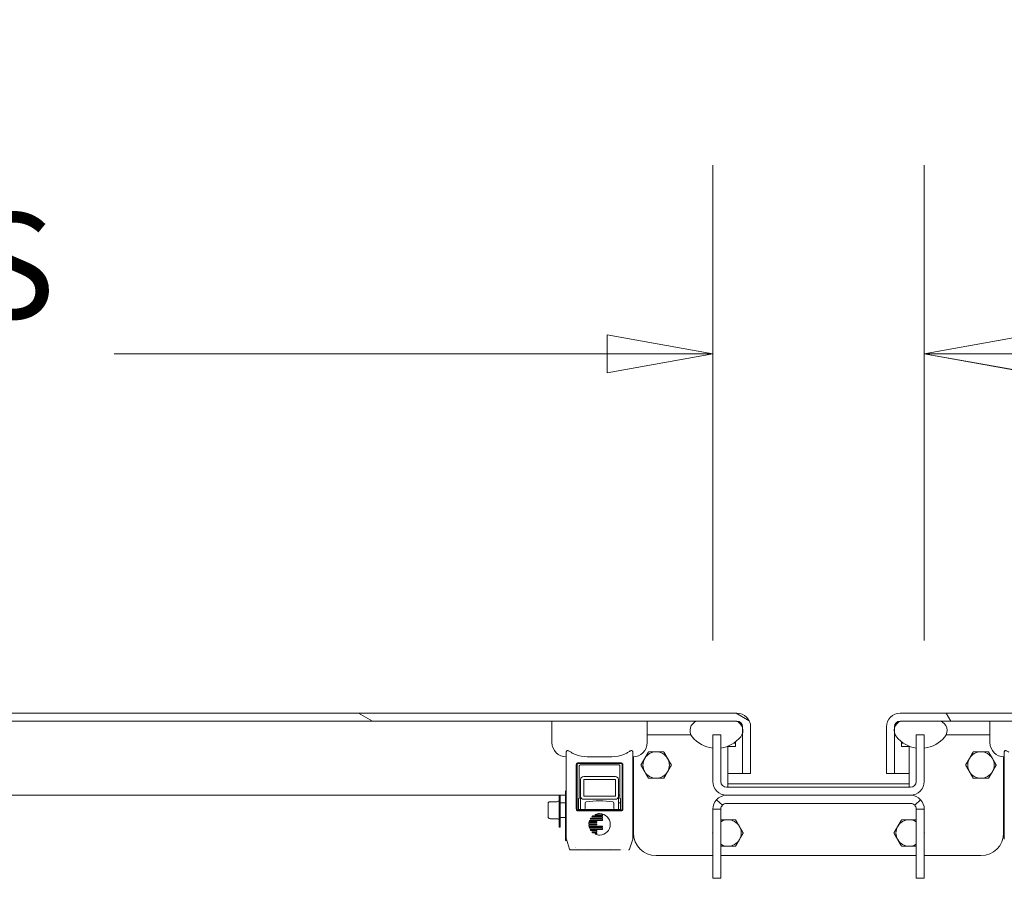
# Model space of a CAD drawing. Units: inches. Extents: x 12 to 409, y 8 to 256.
# Drawn here: x 295 to 312, y 65 to 79 of the extents above; entities that cross this region are included whole.
import ezdxf

# ---------------------------------------------------------------- set-up
doc = ezdxf.new("R2010")
doc.units = ezdxf.units.IN
doc.header["$LTSCALE"] = 25
doc.header["$MEASUREMENT"] = 0
doc.layers.get('0').update_dxf_attribs({"lineweight": 0})
for name, color, linetype, lineweight in [('Dimension (ANSI)', 7, 'Continuous', 5), ('Hatch (ANSI)', 7, 'Continuous', 5), ('Visible (ANSI)', 7, 'Continuous', 5)]:
    doc.layers.add(name, color=color, linetype=linetype, lineweight=lineweight)
doc.styles.add('ROMANS', font='tahoma.ttf')
doc.dimstyles.new('Default (ANSI)', dxfattribs={"dimscale": 25, "dimtxt": 0.07, "dimasz": 0.07, "dimexe": 0.125, "dimexo": 0.0625, "dimgap": 0.031496, "dimtad": 0, "dimtih": 1, "dimtoh": 1, "dimrnd": 1e-08, "dimzin": 0, "dimdsep": 46, "dimtxsty": 'ROMANS', "dimblk": 'Filled-1', "dimcen": 0.09, "dimdle": 0.393701, "dimclrd": 256, "dimclre": 256, "dimclrt": 256, "dimadec": 0, "dimazin": 0, "dimtfac": 0.928571, "dimtofl": 0, "dimtmove": 0, "dimatfit": 3, "dimfxl": 1, "dimtolj": 1, "dimtzin": 0, "dimlwd": -1, "dimlwe": -1, "dimarcsym": 0})

# ---------------------------------------------------------------- blocks, each defined once
blk = doc.blocks.new('Filled-1')
at = {"color": 0}
for p, q in [((0, 0), (-1, 0.1786)), ((-1, 0.1786), (-1, -0.1786)), ((-1, 0), (0, 0)), ((-1, -0.1786), (0, 0))]:
    blk.add_line(p, q, dxfattribs=at)
at = {"color": 0, "flags": 128}
blk.add_lwpolyline([(-1, -0.1786), (0, 0), (-1, 0.1786), (-1, -0.1786)], dxfattribs=at)
at = {"color": 0}
blk.add_solid([(-1, -0.1786), (0, 0), (-1, 0.1786), (-1, -0.1786)], dxfattribs=at)
blk = doc.blocks.new('*D38')
at = {"layer": 'Defpoints', "color": 0, "transparency": 16777216}
for p in [(306.927, 73.899), (273.99, 67.591), (306.927, 67.591)]:
    blk.add_point(p, dxfattribs=at)
at = {"layer": 'Dimension (ANSI)', "transparency": 16777216}
for p, q in [((273.99, 69.153), (273.99, 77.024)), ((306.927, 69.153), (306.927, 77.024)), ((275.74, 73.899), (283.895, 73.899)), ((305.177, 73.899), (297.022, 73.899))]:
    blk.add_line(p, q, dxfattribs=at)
at = {"layer": 'Dimension (ANSI)', "transparency": 16777216, "xscale": 1.75000000745058, "yscale": 1.75000000745058, "zscale": 1.75000000745058, "rotation": 180}
blk.add_blockref('Filled-1', (273.99, 73.899), dxfattribs=at)
at = {"layer": 'Dimension (ANSI)', "transparency": 16777216, "xscale": 1.75000000745058, "yscale": 1.75000000745058, "zscale": 1.75000000745058}
blk.add_blockref('Filled-1', (306.927, 73.899), dxfattribs=at)
at = {"layer": 'Dimension (ANSI)', "transparency": 16777216, "insert": (290.458, 73.899), "char_height": 1.75, "attachment_point": 5, "style": 'ROMANS'}
blk.add_mtext('\\A1;\\fTahoma|b0|i0;\\H1.7500;(32.94) I/S\\P\\fTahoma|b0|i0;\\H1.7500;(2 PL.)', dxfattribs=at)
blk = doc.blocks.new('*D39')
at = {"layer": 'Defpoints', "color": 0, "transparency": 16777216}
for p in [(306.927, 73.899), (306.927, 67.591), (310.427, 67.591)]:
    blk.add_point(p, dxfattribs=at)
at = {"layer": 'Dimension (ANSI)', "transparency": 16777216}
for p, q in [((306.927, 69.153), (306.927, 77.024)), ((310.427, 69.153), (310.427, 77.024)), ((305.177, 73.899), (303.427, 73.899)), ((312.177, 73.899), (316.438, 73.899))]:
    blk.add_line(p, q, dxfattribs=at)
at = {"layer": 'Dimension (ANSI)', "transparency": 16777216, "xscale": 1.75000000745058, "yscale": 1.75000000745058, "zscale": 1.75000000745058}
blk.add_blockref('Filled-1', (306.927, 73.899), dxfattribs=at)
at = {"layer": 'Dimension (ANSI)', "transparency": 16777216, "xscale": 1.75000000745058, "yscale": 1.75000000745058, "zscale": 1.75000000745058, "rotation": 180}
blk.add_blockref('Filled-1', (310.427, 73.899), dxfattribs=at)
at = {"layer": 'Dimension (ANSI)', "transparency": 16777216, "insert": (322.066, 73.899), "char_height": 1.75, "attachment_point": 5, "style": 'ROMANS'}
blk.add_mtext('\\A1;\\fTahoma|b0|i0;\\H1.7500;3.50\\P\\fTahoma|b0|i0;\\H1.7500;MULLION\\P\\fTahoma|b0|i0;\\H1.7500;WIDTH', dxfattribs=at)

msp = doc.modelspace()

# ---------------------------------------------------------------- hatches: boundary and pattern name
at = {"layer": 'Hatch (ANSI)'}
h = msp.add_hatch(dxfattribs=at)
h.set_pattern_fill('ANSI31', color=256, scale=25, angle=105, style=0)
edge = h.paths.add_edge_path()
edge.add_line((307.41921, 67.72296), (307.41921, 67.70599))
edge.add_line((307.41921, 67.70599), (307.41921, 67.61818))
edge.add_line((307.41921, 67.61818), (307.41921, 66.95071))
edge.add_line((307.41921, 66.95071), (307.55321, 66.95071))
edge.add_line((307.55321, 66.95071), (307.55321, 67.72296))
edge.add_ellipse((307.32546, 67.72296), major_axis=(0, 0.22775), ratio=1, start_angle=270, end_angle=360)
edge.add_line((307.32546, 67.95071), (273.59346, 67.95071))
edge.add_ellipse((273.59346, 67.72296), major_axis=(-0.22775, 0), ratio=1, start_angle=270, end_angle=360)
edge.add_line((273.36571, 67.72296), (273.36571, 67.07571))
edge.add_line((273.36571, 67.07571), (273.49112, 67.07571))
edge.add_line((273.49112, 67.07571), (273.49971, 67.07571))
edge.add_line((273.49971, 67.07571), (273.49971, 67.09673))
edge.add_line((273.49971, 67.09673), (273.49971, 67.60706))
edge.add_line((273.49971, 67.60706), (273.49971, 67.72296))
edge.add_ellipse((273.59346, 67.72296), major_axis=(0, 0.09375), ratio=1, start_angle=0, end_angle=90, ccw=False)
edge.add_line((273.59346, 67.81671), (273.61507, 67.81671))
edge.add_line((273.61507, 67.81671), (274.27132, 67.81671))
edge.add_line((274.27132, 67.81671), (306.65957, 67.81671))
edge.add_line((306.65957, 67.81671), (307.31582, 67.81671))
edge.add_line((307.31582, 67.81671), (307.32546, 67.81671))
edge.add_ellipse((307.32546, 67.72296), major_axis=(0.09375, 0), ratio=1, start_angle=0, end_angle=90, ccw=False)
h = msp.add_hatch(dxfattribs=at)
h.set_pattern_fill('ANSI31', color=256, scale=25, style=0)
edge = h.paths.add_edge_path()
edge.add_ellipse((306.9877, 67.8811), major_axis=(0.32153, -0.40151), ratio=1, start_angle=270, end_angle=314.557118)
edge.add_line((306.92719, 67.37029), (306.92719, 67.59054))
edge.add_line((306.92719, 67.59054), (307.06119, 67.59054))
edge.add_line((307.06119, 67.59054), (307.06119, 67.37199))
edge.add_ellipse((306.9877, 67.8811), major_axis=(0.50911, 0.07349), ratio=1, start_angle=270, end_angle=313.098023)
edge.add_ellipse((307.2612, 67.66208), major_axis=(0.10251, 0.12801), ratio=1, start_angle=270, end_angle=293.158818)
edge.add_ellipse((307.2612, 67.66208), major_axis=(0.15801, -0.04391), ratio=1, start_angle=0, end_angle=31.057717)
edge.add_ellipse((307.2612, 67.66208), major_axis=(-0.04391, 0.15801), ratio=1, start_angle=270, end_angle=325.016253)
edge.add_line((307.31582, 67.81671), (306.65957, 67.81671))
edge.add_ellipse((306.7142, 67.66208), major_axis=(-0.15463, -0.05462), ratio=1, start_angle=270, end_angle=379.232788)
edge = h.paths.add_edge_path()
edge.add_ellipse((274.2167, 67.66208), major_axis=(0.10251, 0.12801), ratio=1, start_angle=270, end_angle=379.232788)
edge.add_line((274.27132, 67.81671), (273.61507, 67.81671))
edge.add_ellipse((273.6697, 67.66208), major_axis=(-0.15463, -0.05462), ratio=1, start_angle=270, end_angle=360.669239)
edge.add_ellipse((273.6697, 67.66208), major_axis=(-0.15398, -0.05642), ratio=1, start_angle=0, end_angle=18.563549)
edge.add_ellipse((273.9432, 67.8811), major_axis=(0.32153, -0.40151), ratio=1, start_angle=270, end_angle=274.591404)
edge.add_ellipse((273.9432, 67.8811), major_axis=(0.35264, -0.37449), ratio=1, start_angle=270, end_angle=306.926289)
edge.add_ellipse((273.9432, 67.8811), major_axis=(-0.08751, -0.50689), ratio=1, start_angle=0, end_angle=14.98047)
edge.add_ellipse((273.9432, 67.8811), major_axis=(0.04649, -0.51228), ratio=1, start_angle=0, end_angle=46.126484)
h = msp.add_hatch(dxfattribs=at)
h.set_pattern_fill('ANSI31', color=256, scale=25, angle=75, style=0)
edge = h.paths.add_edge_path()
edge.add_ellipse((343.76092, 67.72296), major_axis=(0, 0.22775), ratio=1, start_angle=270, end_angle=360)
edge.add_line((343.76092, 67.95071), (310.02892, 67.95071))
edge.add_ellipse((310.02892, 67.72296), major_axis=(-0.22775, 0), ratio=1, start_angle=270, end_angle=360)
edge.add_line((309.80117, 67.72296), (309.80117, 66.95071))
edge.add_line((309.80117, 66.95071), (309.93517, 66.95071))
edge.add_line((309.93517, 66.95071), (309.93517, 67.61818))
edge.add_line((309.93517, 67.61818), (309.93517, 67.70599))
edge.add_line((309.93517, 67.70599), (309.93517, 67.72296))
edge.add_ellipse((310.02892, 67.72296), major_axis=(0, 0.09375), ratio=1, start_angle=0, end_angle=90, ccw=False)
edge.add_line((310.02892, 67.81671), (310.03856, 67.81671))
edge.add_line((310.03856, 67.81671), (310.69481, 67.81671))
edge.add_line((310.69481, 67.81671), (343.08306, 67.81671))
edge.add_line((343.08306, 67.81671), (343.73931, 67.81671))
edge.add_line((343.73931, 67.81671), (343.76092, 67.81671))
edge.add_ellipse((343.76092, 67.72296), major_axis=(0.09375, 0), ratio=1, start_angle=0, end_angle=90, ccw=False)
edge.add_line((343.85467, 67.72296), (343.85467, 67.60706))
edge.add_line((343.85467, 67.60706), (343.85467, 67.09673))
edge.add_line((343.85467, 67.09673), (343.85467, 67.07571))
edge.add_line((343.85467, 67.07571), (343.86326, 67.07571))
edge.add_line((343.86326, 67.07571), (343.98867, 67.07571))
edge.add_line((343.98867, 67.07571), (343.98867, 67.72296))
h = msp.add_hatch(dxfattribs=at)
h.set_pattern_fill('ANSI31', color=256, scale=25, angle=90, style=0)
edge = h.paths.add_edge_path()
edge.add_ellipse((343.41119, 67.8811), major_axis=(-0.40151, -0.32153), ratio=1, start_angle=0, end_angle=46.126484)
edge.add_ellipse((343.41119, 67.8811), major_axis=(0.51228, -0.04649), ratio=1, start_angle=270, end_angle=284.98047)
edge.add_ellipse((343.41119, 67.8811), major_axis=(0.08751, -0.50689), ratio=1, start_angle=0, end_angle=36.926289)
edge.add_ellipse((343.41119, 67.8811), major_axis=(0.35264, 0.37449), ratio=1, start_angle=270, end_angle=274.591404)
edge.add_ellipse((343.68469, 67.66208), major_axis=(0.10251, 0.12801), ratio=1, start_angle=270, end_angle=288.563549)
edge.add_ellipse((343.68469, 67.66208), major_axis=(0.05642, 0.15398), ratio=1, start_angle=270, end_angle=360.669239)
edge.add_line((343.73931, 67.81671), (343.08306, 67.81671))
edge.add_ellipse((343.13768, 67.66208), major_axis=(-0.15463, -0.05462), ratio=1, start_angle=270, end_angle=379.232788)
edge = h.paths.add_edge_path()
edge.add_ellipse((310.64019, 67.66208), major_axis=(0.10251, 0.12801), ratio=1, start_angle=270, end_angle=379.232788)
edge.add_line((310.69481, 67.81671), (310.03856, 67.81671))
edge.add_ellipse((310.09318, 67.66208), major_axis=(-0.15463, -0.05462), ratio=1, start_angle=270, end_angle=325.016253)
edge.add_ellipse((310.09318, 67.66208), major_axis=(-0.04391, -0.15801), ratio=1, start_angle=270, end_angle=301.057717)
edge.add_ellipse((310.09318, 67.66208), major_axis=(0.04391, -0.15801), ratio=1, start_angle=270, end_angle=293.158818)
edge.add_ellipse((310.36669, 67.8811), major_axis=(0.32153, -0.40151), ratio=1, start_angle=270, end_angle=313.098023)
edge.add_line((310.29319, 67.37199), (310.29319, 67.59054))
edge.add_line((310.29319, 67.59054), (310.42719, 67.59054))
edge.add_line((310.42719, 67.59054), (310.42719, 67.37029))
edge.add_ellipse((310.36669, 67.8811), major_axis=(0.06051, -0.51082), ratio=1, start_angle=0, end_angle=44.557118)
h = msp.add_hatch(dxfattribs=at)
h.set_pattern_fill('ANSI31', color=256, scale=25, angle=75, style=0)
edge = h.paths.add_edge_path()
edge.add_ellipse((305.31621, 66.5745), major_axis=(0, -0.05), ratio=1, start_angle=0, end_angle=90)
edge.add_line((305.36621, 66.5745), (305.36621, 66.8515))
edge.add_ellipse((305.31621, 66.8515), major_axis=(0, 0.05), ratio=1, start_angle=270, end_angle=360)
edge.add_line((305.31621, 66.9015), (304.79021, 66.9015))
edge.add_ellipse((304.79021, 66.8515), major_axis=(-0.05, 0), ratio=1, start_angle=270, end_angle=360)
edge.add_line((304.74021, 66.8515), (304.74021, 66.5745))
edge.add_ellipse((304.79021, 66.5745), major_axis=(0, -0.05), ratio=1, start_angle=270, end_angle=360)
edge.add_line((304.79021, 66.5245), (305.31621, 66.5245))
h.paths.add_polyline_path([(305.31621, 66.8515), (305.31621, 66.5745), (304.79021, 66.5745), (304.79021, 66.8515)], flags=0)

# ---------------------------------------------------------------- linework, layer by layer
at = {"layer": 'Visible (ANSI)'}
for p, q in [((307.32546, 67.95071), (273.59346, 67.95071)), ((273.59346, 67.81671), (307.32546, 67.81671)), ((304.26581, 67.81671), (304.26581, 67.46238)), ((305.84061, 67.81671), (305.84061, 67.46238)), ((307.31582, 67.81671), (306.65957, 67.81671)), ((343.76092, 67.95071), (310.02892, 67.95071)), ((310.02892, 67.81671), (343.76092, 67.81671)), ((310.69481, 67.81671), (310.03856, 67.81671)), ((311.51377, 67.81671), (311.51377, 67.46238)), ((307.41851, 67.72296), (307.41851, 67.70846)), ((307.41921, 67.72296), (307.41921, 66.95071)), ((307.55321, 66.95071), (307.55321, 67.72296)), ((309.80117, 67.72296), (309.80117, 66.95071)), ((309.93517, 66.95071), (309.93517, 67.72296)), ((309.93588, 67.72296), (309.93588, 67.70846)), ((305.84061, 67.59054), (306.56663, 67.59054)), ((307.06119, 67.59054), (306.92719, 67.59054)), ((306.92719, 67.59054), (306.92719, 66.81829)), ((307.06119, 67.59054), (307.06119, 66.81829)), ((307.30219, 67.47405), (307.30219, 67.45385)), ((307.41851, 67.61571), (307.41851, 66.95071)), ((309.93588, 67.61571), (309.93588, 66.95071)), ((310.05219, 67.45385), (310.05219, 67.47405)), ((310.29319, 67.59054), (310.29319, 66.81829)), ((310.29319, 67.59054), (310.42719, 67.59054)), ((310.42719, 66.81829), (310.42719, 67.59054)), ((310.78776, 67.59054), (311.51377, 67.59054)), ((304.50203, 65.88659), (304.50203, 67.30346)), ((305.60439, 67.30346), (305.60439, 65.88659)), ((307.17719, 66.72454), (307.17719, 67.40289)), ((307.30219, 67.40028), (307.17719, 67.40028)), ((307.27415, 67.45385), (307.30219, 67.45385)), ((307.30219, 67.45385), (307.30219, 67.40028)), ((310.05219, 67.45385), (310.05219, 67.40028)), ((310.05219, 67.45385), (310.08024, 67.45385)), ((310.17719, 67.40028), (310.05219, 67.40028)), ((310.17719, 67.40289), (310.17719, 66.72454)), ((311.74999, 65.88659), (311.74999, 67.30346)), ((305.61469, 65.96554), (305.61469, 67.22639)), ((311.73969, 67.22639), (311.73969, 65.96554)), ((304.66828, 66.36313), (304.66828, 67.09477)), ((304.68057, 67.09477), (304.68057, 66.36313)), ((304.70029, 67.12671), (305.40614, 67.12671)), ((305.40614, 67.1144), (304.70029, 67.1144)), ((304.71797, 66.53912), (304.71797, 67.07572)), ((304.73765, 67.09542), (305.36878, 67.09542)), ((305.38846, 67.07572), (305.38846, 66.53912)), ((305.42585, 66.36313), (305.42585, 67.09477)), ((305.43815, 67.09477), (305.43815, 66.36313)), ((304.74021, 66.8515), (304.74021, 66.5745)), ((305.31621, 66.9015), (304.79021, 66.9015)), ((304.79021, 66.5745), (304.79021, 66.8515)), ((304.79021, 66.8515), (305.31621, 66.8515)), ((305.31621, 66.8515), (305.31621, 66.5745)), ((305.36621, 66.5745), (305.36621, 66.8515)), ((307.17719, 66.95071), (307.41851, 66.95071)), ((307.41921, 66.95071), (307.55321, 66.95071)), ((309.80117, 66.95071), (309.93517, 66.95071)), ((309.93588, 66.95071), (310.17719, 66.95071)), ((304.49021, 66.66229), (304.49021, 65.84242)), ((310.19944, 66.72454), (307.15494, 66.72454)), ((307.17719, 66.78081), (310.17719, 66.78081)), ((310.17719, 66.72723), (307.17719, 66.72723)), ((304.49021, 66.59054), (273.98969, 66.59054)), ((304.38271, 66.06117), (304.38271, 66.59054)), ((304.40271, 66.06117), (304.40271, 66.59054)), ((304.70411, 66.53912), (304.70411, 66.36313)), ((304.70411, 66.53912), (304.71737, 66.53912)), ((304.71737, 66.53912), (304.71797, 66.53912)), ((304.74021, 66.5745), (304.74021, 66.56939)), ((304.74021, 66.56939), (304.74021, 66.35294)), ((305.31621, 66.5745), (304.79021, 66.5745)), ((304.79021, 66.5245), (305.31621, 66.5245)), ((305.38846, 66.59054), (305.36621, 66.59054)), ((305.36621, 66.56939), (305.36621, 66.5745)), ((305.36621, 66.35294), (305.36621, 66.56939)), ((305.38846, 66.53912), (305.38906, 66.53912)), ((305.38906, 66.53912), (305.40232, 66.53912)), ((305.40232, 66.36313), (305.40232, 66.53912)), ((305.61469, 66.59054), (305.60439, 66.59054)), ((306.98693, 66.51655), (307.08578, 66.42609)), ((310.19944, 66.59054), (307.15494, 66.59054)), ((310.2686, 66.42609), (310.36746, 66.51655)), ((311.74999, 66.59054), (311.73969, 66.59054)), ((304.20271, 66.23305), (304.20271, 66.4518)), ((304.35146, 66.48305), (304.23396, 66.48305)), ((304.49021, 66.46392), (304.40271, 66.46392)), ((304.70037, 66.34345), (305.40606, 66.34345)), ((305.40606, 66.33112), (304.70037, 66.33112)), ((305.39977, 66.35294), (304.70665, 66.35294)), ((304.81699, 66.46138), (304.81699, 66.37262)), ((305.28943, 66.46138), (305.28943, 66.37262)), ((305.40232, 66.46392), (305.36621, 66.46392)), ((305.61469, 66.46392), (305.60439, 66.46392)), ((307.0163, 66.36279), (306.92719, 66.36279)), ((306.92719, 65.28877), (306.92719, 66.36279)), ((307.06119, 66.36279), (307.0163, 66.36279)), ((307.06119, 66.36279), (307.06119, 65.28877)), ((307.15494, 66.45654), (310.19944, 66.45654)), ((310.29319, 65.28877), (310.29319, 66.36279)), ((310.33808, 66.36279), (310.29319, 66.36279)), ((310.42719, 66.36279), (310.33808, 66.36279)), ((310.42719, 66.36279), (310.42719, 65.28877)), ((311.73969, 66.42414), (311.74999, 66.42414)), ((304.35146, 66.2018), (304.23396, 66.2018)), ((304.49021, 66.22092), (304.40271, 66.22092)), ((304.88742, 66.17322), (304.88259, 66.15874)), ((305.09721, 66.17463), (304.88948, 66.17463)), ((304.90767, 66.21113), (304.89863, 66.19665)), ((304.90054, 66.19335), (305.09721, 66.19335)), ((305.09721, 66.21207), (304.90947, 66.21207)), ((304.92926, 66.23078), (305.09721, 66.23078)), ((305.09721, 66.24951), (304.94496, 66.24951)), ((304.98449, 66.26822), (305.09721, 66.26822)), ((305.10015, 66.26528), (305.10015, 66.25244)), ((305.10015, 66.22785), (305.10015, 66.21501)), ((305.10015, 66.19041), (305.10015, 66.17757)), ((305.61469, 66.22092), (305.60439, 66.22092)), ((311.73969, 66.18114), (311.74999, 66.18114)), ((304.40271, 66.06117), (304.38271, 66.06117)), ((304.87739, 66.13521), (304.87588, 66.12092)), ((304.87588, 66.09732), (304.87739, 66.08301)), ((304.87808, 66.11848), (305.00333, 66.11848)), ((305.00333, 66.09976), (304.87808, 66.09976)), ((305.00333, 66.13719), (304.87959, 66.13719)), ((304.87959, 66.08104), (305.09721, 66.08104)), ((304.88259, 66.0595), (304.88742, 66.04502)), ((304.88471, 66.15592), (305.00333, 66.15592)), ((305.09721, 66.06232), (304.88471, 66.06232)), ((304.88948, 66.0436), (305.09721, 66.0436)), ((304.89863, 66.02158), (304.90767, 66.0071)), ((305.09721, 66.02488), (304.90054, 66.02488)), ((304.90947, 66.00617), (305.00333, 66.00617)), ((305.00628, 66.15297), (305.00628, 66.14013)), ((305.00628, 66.11553), (305.00628, 66.1027)), ((305.00628, 66.00322), (305.00628, 65.99039)), ((305.10015, 66.0781), (305.10015, 66.06526)), ((305.10015, 66.04066), (305.10015, 66.02783)), ((304.49021, 65.84242), (304.51115, 65.84242)), ((304.50203, 65.87714), (304.50203, 65.88659)), ((304.55671, 65.69967), (304.5039, 65.86514)), ((305.00333, 65.98745), (304.92927, 65.98745)), ((304.94497, 65.96873), (305.00333, 65.96873)), ((305.00333, 65.95001), (304.9845, 65.95001)), ((305.00628, 65.96579), (305.00628, 65.95295)), ((305.60252, 65.86514), (305.54971, 65.69967)), ((305.60439, 65.88659), (305.60439, 65.87714)), ((311.74999, 65.87714), (311.74999, 65.88659)), ((304.70918, 65.68597), (304.57547, 65.68597)), ((304.70918, 65.68597), (304.65203, 65.68597)), ((304.65223, 65.73148), (304.65222, 65.73147)), ((304.65754, 65.72681), (304.65754, 65.72681)), ((304.69396, 65.69545), (304.69396, 65.69545)), ((304.70918, 65.68597), (304.70948, 65.68597)), ((305.39695, 65.68597), (304.70948, 65.68597)), ((304.86971, 65.69545), (304.86972, 65.69545)), ((305.23671, 65.69545), (305.23671, 65.69545)), ((305.39695, 65.68597), (305.39725, 65.68597)), ((305.41246, 65.69545), (305.41246, 65.69545)), ((305.45671, 65.69106), (305.45671, 65.69106)), ((305.50791, 65.79693), (305.50791, 65.79693)), ((305.50794, 65.79696), (305.50794, 65.79696)), ((306.92719, 65.59054), (305.98969, 65.59054)), ((310.29319, 65.59054), (307.06119, 65.59054)), ((311.36469, 65.59054), (310.42719, 65.59054)), ((306.92719, 65.21554), (306.92719, 65.28877)), ((306.92719, 65.21554), (307.06119, 65.21554)), ((307.06119, 65.28877), (307.06119, 65.21554)), ((310.29319, 65.21554), (310.29319, 65.28877)), ((310.29319, 65.21554), (310.42719, 65.21554)), ((310.42719, 65.28877), (310.42719, 65.21554))]:
    msp.add_line(p, q, dxfattribs=at)
for centre, radius, start, end in [((306.7142, 67.66208), 0.164, 109.454888, 218.687677), ((307.2612, 67.66208), 0.164, 321.312323, 70.545112), ((307.32546, 67.72296), 0.22775, 0, 90), ((307.32546, 67.72296), 0.09375, 0, 90), ((310.02892, 67.72296), 0.22775, 90, 180), ((310.09318, 67.66208), 0.164, 109.454888, 218.687677), ((310.02892, 67.72296), 0.09375, 90, 180), ((310.64019, 67.66208), 0.164, 321.312323, 70.545112), ((306.9877, 67.8811), 0.51439, 218.687677, 263.244794), ((306.9877, 67.8811), 0.51439, 278.214301, 321.312323), ((310.36669, 67.8811), 0.51439, 218.687677, 261.785699), ((310.36669, 67.8811), 0.51439, 276.755206, 321.312323), ((304.50203, 67.46238), 0.23622, 180, 270), ((305.60439, 67.46238), 0.23622, 270, 0), ((305.98969, 67.09054), 0.219, 90, 150), ((305.98969, 67.09054), 0.219, 30, 90), ((311.36469, 67.09054), 0.219, 90, 150), ((311.36469, 67.09054), 0.219, 30, 90), ((311.74999, 67.46238), 0.23622, 180, 270), ((305.98969, 67.09054), 0.219, 150, 210), ((305.98969, 67.09054), 0.219, 330, 30), ((311.36469, 67.09054), 0.219, 150, 210), ((311.36469, 67.09054), 0.219, 330, 30), ((305.98969, 67.09054), 0.219, 210, 270), ((305.98969, 67.09054), 0.219, 270, 330), ((311.36469, 67.09054), 0.219, 210, 270), ((311.36469, 67.09054), 0.219, 270, 330), ((304.79021, 66.8515), 0.05, 90, 180), ((305.31621, 66.8515), 0.05, 0, 90), ((307.15494, 66.81829), 0.22775, 180, 270), ((307.15494, 66.81829), 0.09375, 180, 270), ((310.19944, 66.81829), 0.22775, 270, 0), ((310.19944, 66.81829), 0.09375, 270, 0), ((304.35146, 66.5143), 0.03125, 270, 0), ((304.79021, 66.5745), 0.05, 180, 270), ((305.05321, 65.07065), 1.42717, 81.150117, 98.849883), ((305.31621, 66.5745), 0.05, 270, 0), ((307.15494, 66.36279), 0.22775, 90, 137.536488), ((310.19944, 66.36279), 0.22775, 42.463512, 90), ((304.23396, 66.4518), 0.03125, 90, 180), ((304.79731, 66.37262), 0.01969, 270, 0), ((304.83668, 66.46138), 0.01969, 98.849883, 180), ((305.26975, 66.46138), 0.01969, 0, 81.150117), ((305.30912, 66.37262), 0.01969, 180, 270), ((307.15494, 66.36279), 0.09375, 90, 137.536488), ((310.19944, 66.36279), 0.09375, 42.463512, 90), ((304.23396, 66.23305), 0.03125, 180, 270), ((304.35146, 66.17055), 0.03125, 0, 90), ((307.17719, 65.96554), 0.219, 90, 121.983861), ((307.17719, 65.96554), 0.219, 30, 90), ((310.17719, 65.96554), 0.219, 90, 150), ((310.17719, 65.96554), 0.219, 58.016139, 90), ((304.87959, 66.13499), 0.0022, 89.926788, 174.146501), ((307.17719, 65.96554), 0.219, 330, 30), ((310.17719, 65.96554), 0.219, 150, 210), ((304.94497, 65.97094), 0.00221, 231.915527, 270.042003), ((305.98969, 65.96554), 0.375, 180, 270), ((307.17719, 65.96554), 0.219, 270, 330), ((310.17719, 65.96554), 0.219, 210, 270), ((311.36469, 65.96554), 0.375, 270, 0), ((307.17719, 65.96554), 0.219, 238.016139, 270), ((310.17719, 65.96554), 0.219, 270, 301.983861)]:
    msp.add_arc(centre, radius, start, end, dxfattribs=at)
for centre, major_axis, ratio, start_param, end_param in [((304.70037, 67.09468), (0.01774, -0.00886), 0.99289156, 2.03528386, 3.60354797), ((305.40606, 67.09468), (0.01773, 0.00886), 0.9928894, 5.82096242, 7.38922031), ((304.70037, 66.36313), (0.0198, 0), 0.9942986, 3.14183628, 4.71263675), ((305.40606, 66.36313), (0.0198, 0.00001), 0.99429832, 4.71199884, 6.28280163), ((304.90111, 66.19541), (0.00278, -0.00044), 0.85715269, 2.78983709, 3.73311046), ((304.91252, 66.20577), (0.00434, -0.00591), 0.50279969, 2.78780806, 3.3409541), ((304.94504, 66.24688), (0.00044, -0.0026), 0.9098416, 2.98989298, 3.60095533), ((305.06835, 65.89519), (0.02703, -0.39135), 0.66272532, 3.09585792, 3.36871523), ((304.87786, 66.09761), (-0.00053, -0.00203), 0.94310267, 4.21023637, 5.09200631), ((304.878, 66.0976), (-0.00151, -0.00159), 0.96759998, 3.88304046, 4.73344102), ((304.88583, 66.15812), (0.00335, 0.00015), 0.7835009, 2.84923855, 3.61594681), ((304.88577, 66.0601), (0.00328, -0.0002), 0.78831059, 2.67519498, 3.45162782), ((304.90111, 66.02282), (0.00278, 0.00044), 0.85715269, 2.55007485, 3.49334822), ((304.91292, 66.01297), (-0.00476, -0.00641), 0.4804261, 6.09505665, 6.62559506), ((305.06767, 66.32202), (-0.02585, -0.39035), 0.66361124, 6.05397712, 6.32710893)]:
    msp.add_ellipse(centre, major_axis=major_axis, ratio=ratio, start_param=start_param, end_param=end_param, dxfattribs=at)
for points, knots in [([(307.32546, 67.81671), (307.34693, 67.81671), (307.3684, 67.79663), (307.38987, 67.76654), (307.39941, 67.75317), (307.40896, 67.73807), (307.41851, 67.72296)], [0, 0, 0, 0, 1.08733321, 1.08733321, 1.08733321, 1.57079633, 1.57079633, 1.57079633, 1.57079633]), ([(310.02892, 67.81671), (310.00745, 67.81671), (309.98599, 67.79663), (309.96452, 67.76654), (309.95497, 67.75317), (309.94543, 67.73807), (309.93588, 67.72296)], [0, 0, 0, 0, 1.08733321, 1.08733321, 1.08733321, 1.57079633, 1.57079633, 1.57079633, 1.57079633]), ([(304.50203, 67.30346), (304.50203, 67.30829), (304.5029, 67.31297), (304.50679, 67.32164), (304.51011, 67.3256), (304.51665, 67.32875), (304.51855, 67.32936), (304.52205, 67.32996), (304.52354, 67.33008), (304.52509, 67.33008), (304.52535, 67.33008), (304.52561, 67.33007), (304.52751, 67.33003), (304.52922, 67.32985), (304.53379, 67.32907), (304.5367, 67.32827), (304.54737, 67.32451), (304.55541, 67.32014), (304.56893, 67.31174), (304.57481, 67.30773), (304.58077, 67.30346)], [-0.171172514, -0.171172514, -0.171172514, -0.171172514, -0.109822083, -0.109822083, -0.041376337, -0.041376337, -0.016780959, -0.016780959, 0, 0, 0, 0.002761633, 0.002761633, 0.020257333, 0.020257333, 0.048352214, 0.048352214, 0.120766487, 0.120766487, 0.173420212, 0.173420212, 0.173420212, 0.173420212]), ([(305.52565, 67.30346), (305.51905, 67.29876), (305.51216, 67.29425), (305.48815, 67.27998), (305.47017, 67.27161), (305.39375, 67.24205), (305.32565, 67.23269), (305.22188, 67.22711), (305.18704, 67.22656), (305.11868, 67.2261), (305.08516, 67.22616), (305.02127, 67.22616), (304.98775, 67.2261), (304.91939, 67.22656), (304.88454, 67.22711), (304.78078, 67.23269), (304.71267, 67.24205), (304.63625, 67.27161), (304.61828, 67.27998), (304.59427, 67.29425), (304.58738, 67.29876), (304.58077, 67.30346)], [-4.41851969, -4.41851969, -4.41851969, -4.41851969, -4.36097712, -4.36097712, -4.22344596, -4.22344596, -3.73659496, -3.73659496, -3.49316945, -3.49316945, -3.24974395, -3.24974395, -3.00631844, -3.00631844, -2.76289294, -2.76289294, -2.27604193, -2.27604193, -2.13851078, -2.13851078, -2.08096821, -2.08096821, -2.08096821, -2.08096821]), ([(305.52565, 67.30346), (305.5324, 67.30829), (305.53929, 67.31297), (305.55374, 67.32164), (305.56149, 67.3256), (305.57146, 67.32875), (305.57401, 67.32936), (305.57815, 67.32996), (305.57977, 67.33008), (305.58133, 67.33008), (305.58159, 67.33008), (305.58184, 67.33007), (305.5837, 67.33003), (305.58521, 67.32985), (305.58895, 67.32907), (305.591, 67.32827), (305.59753, 67.32451), (305.60063, 67.32014), (305.60372, 67.31174), (305.60439, 67.30773), (305.60439, 67.30346)], [-0.171172514, -0.171172514, -0.171172514, -0.171172514, -0.109822083, -0.109822083, -0.041376337, -0.041376337, -0.016780959, -0.016780959, 0, 0, 0, 0.002761633, 0.002761633, 0.020257333, 0.020257333, 0.048352214, 0.048352214, 0.120766487, 0.120766487, 0.173420212, 0.173420212, 0.173420212, 0.173420212]), ([(311.74999, 67.30346), (311.74999, 67.30829), (311.75086, 67.31297), (311.75475, 67.32164), (311.75807, 67.3256), (311.76461, 67.32875), (311.76651, 67.32936), (311.77001, 67.32996), (311.7715, 67.33008), (311.77305, 67.33008), (311.77331, 67.33008), (311.77357, 67.33007), (311.77547, 67.33003), (311.77718, 67.32985), (311.78175, 67.32907), (311.78466, 67.32827), (311.79533, 67.32451), (311.80337, 67.32014), (311.81689, 67.31174), (311.82277, 67.30773), (311.82873, 67.30346)], [-0.171172514, -0.171172514, -0.171172514, -0.171172514, -0.109822083, -0.109822083, -0.041376337, -0.041376337, -0.016780959, -0.016780959, 0, 0, 0, 0.002761633, 0.002761633, 0.020257333, 0.020257333, 0.048352214, 0.048352214, 0.120766487, 0.120766487, 0.173420212, 0.173420212, 0.173420212, 0.173420212]), ([(304.66828, 67.09477), (304.66828, 67.09901), (304.66913, 67.10323), (304.67238, 67.11096), (304.67472, 67.11443), (304.68058, 67.12029), (304.68407, 67.12262), (304.69181, 67.12587), (304.69604, 67.12671), (304.70029, 67.12671)], [-0.127839598, -0.127839598, -0.127839598, -0.127839598, -0.095495241, -0.095495241, -0.063955998, -0.063955998, -0.032394624, -0.032394624, 0, 0, 0, 0]), ([(304.71797, 67.07572), (304.71797, 67.08089), (304.7201, 67.08602), (304.72373, 67.08965), (304.72737, 67.09328), (304.73245, 67.09542), (304.73765, 67.09542)], [-0.00001608992, -0.00001608992, -0.00001608992, -0.00001608992, 0.00037835384, 0.00037835384, 0.00037835384, 0.000772797601, 0.000772797601, 0.000772797601, 0.000772797601]), ([(305.38846, 67.07572), (305.38846, 67.08089), (305.38632, 67.08602), (305.38269, 67.08965), (305.37906, 67.09328), (305.37398, 67.09542), (305.36878, 67.09542)], [-0.00001608992, -0.00001608992, -0.00001608992, -0.00001608992, 0.00037835384, 0.00037835384, 0.00037835384, 0.000772797601, 0.000772797601, 0.000772797601, 0.000772797601]), ([(305.40614, 67.12671), (305.41039, 67.12671), (305.41461, 67.12587), (305.42236, 67.12262), (305.42584, 67.12029), (305.43171, 67.11443), (305.43405, 67.11096), (305.4373, 67.10323), (305.43815, 67.09901), (305.43815, 67.09477)], [-0.12782855, -0.12782855, -0.12782855, -0.12782855, -0.095436726, -0.095436726, -0.06387808, -0.06387808, -0.032341563, -0.032341563, 0, 0, 0, 0]), ([(304.70037, 66.33112), (304.69611, 66.33112), (304.69189, 66.33197), (304.68412, 66.33522), (304.68062, 66.33756), (304.67474, 66.34343), (304.67239, 66.34692), (304.66913, 66.35467), (304.66828, 66.35888), (304.66828, 66.36313)], [-0.128106123, -0.128106123, -0.128106123, -0.128106123, -0.09567092, -0.09567092, -0.064005354, -0.064005354, -0.032368447, -0.032368447, 0, 0, 0, 0]), ([(304.70411, 66.36313), (304.70411, 66.36189), (304.70421, 66.36066), (304.70462, 66.35828), (304.70491, 66.35714), (304.70601, 66.35393), (304.70704, 66.3521), (304.70989, 66.34822), (304.7121, 66.3464), (304.71687, 66.34401), (304.71944, 66.34345), (304.72185, 66.34345)], [0.198808434, 0.198808434, 0.198808434, 0.198808434, 0.208275872, 0.208275872, 0.21774331, 0.21774331, 0.236678186, 0.236678186, 0.268923956, 0.268923956, 0.301169725, 0.301169725, 0.301169725, 0.301169725]), ([(305.38457, 66.34345), (305.38699, 66.34345), (305.38955, 66.34401), (305.39433, 66.3464), (305.39654, 66.34822), (305.39938, 66.3521), (305.40041, 66.35393), (305.40151, 66.35714), (305.40181, 66.35828), (305.40221, 66.36066), (305.40232, 66.36189), (305.40232, 66.36313)], [0.295255578, 0.295255578, 0.295255578, 0.295255578, 0.327501347, 0.327501347, 0.359747116, 0.359747116, 0.378681992, 0.378681992, 0.388149431, 0.388149431, 0.397616869, 0.397616869, 0.397616869, 0.397616869]), ([(305.43815, 66.36313), (305.43815, 66.35888), (305.4373, 66.35467), (305.43404, 66.34692), (305.43169, 66.34343), (305.4258, 66.33756), (305.42231, 66.33522), (305.41454, 66.33197), (305.41031, 66.33112), (305.40606, 66.33112)], [-0.128120898, -0.128120898, -0.128120898, -0.128120898, -0.095748718, -0.095748718, -0.064108163, -0.064108163, -0.032438944, -0.032438944, 0, 0, 0, 0]), ([(304.88948, 66.17463), (304.88925, 66.17463), (304.88902, 66.1746), (304.88858, 66.17447), (304.88838, 66.17438), (304.88802, 66.17413), (304.88786, 66.17398), (304.8876, 66.17363), (304.8875, 66.17343), (304.88742, 66.17322)], [-0.00682394033, -0.00682394033, -0.00682394033, -0.00682394033, -0.0050451289, -0.0050451289, -0.00334773234, -0.00334773234, -0.00171227517, -0.00171227517, 0, 0, 0, 0]), ([(304.89859, 66.19445), (304.89869, 66.19428), (304.8988, 66.19412), (304.89908, 66.19385), (304.89923, 66.19374), (304.89957, 66.19355), (304.89975, 66.19347), (304.90014, 66.19337), (304.90034, 66.19335), (304.90054, 66.19335)], [-0.0059802528, -0.0059802528, -0.0059802528, -0.0059802528, -0.00450319676, -0.00450319676, -0.00304823812, -0.00304823812, -0.00153531325, -0.00153531325, 0, 0, 0, 0]), ([(304.9277, 66.23456), (304.92755, 66.2344), (304.92741, 66.23422), (304.92721, 66.23384), (304.92714, 66.23363), (304.92706, 66.23321), (304.92704, 66.23299), (304.92709, 66.23256), (304.92714, 66.23235), (304.92723, 66.23215)], [-0.00663011331, -0.00663011331, -0.00663011331, -0.00663011331, -0.00494884478, -0.00494884478, -0.00330383445, -0.00330383445, -0.00166958638, -0.00166958638, 0, 0, 0, 0]), ([(304.92723, 66.23215), (304.92731, 66.23195), (304.92742, 66.23176), (304.9277, 66.23142), (304.92786, 66.23128), (304.92822, 66.23104), (304.92841, 66.23095), (304.92883, 66.23082), (304.92904, 66.23078), (304.92926, 66.23078)], [-0.00661938605, -0.00661938605, -0.00661938605, -0.00661938605, -0.00494810969, -0.00494810969, -0.00330972579, -0.00330972579, -0.0016729691, -0.0016729691, 0, 0, 0, 0]), ([(304.98362, 66.27246), (304.98338, 66.27236), (304.98317, 66.27222), (304.9828, 66.27187), (304.98265, 66.27167), (304.98242, 66.27123), (304.98234, 66.27099), (304.98227, 66.27049), (304.98227, 66.27024), (304.98233, 66.26999)], [-0.00770881909, -0.00770881909, -0.00770881909, -0.00770881909, -0.00575348215, -0.00575348215, -0.00385475223, -0.00385475223, -0.00195672648, -0.00195672648, 0, 0, 0, 0]), ([(304.98233, 66.26999), (304.98238, 66.26973), (304.98247, 66.2695), (304.98273, 66.26907), (304.9829, 66.26888), (304.98328, 66.26856), (304.9835, 66.26844), (304.98398, 66.26827), (304.98423, 66.26822), (304.98449, 66.26822)], [-0.00769881596, -0.00769881596, -0.00769881596, -0.00769881596, -0.00574822246, -0.00574822246, -0.00385142488, -0.00385142488, -0.00195391851, -0.00195391851, 0, 0, 0, 0]), ([(304.87588, 66.12092), (304.87587, 66.12077), (304.87587, 66.12061), (304.8759, 66.1203), (304.87593, 66.12015), (304.87603, 66.11986), (304.87609, 66.11972), (304.87624, 66.11945), (304.87633, 66.11932), (304.87643, 66.11921)], [-0.00470463133, -0.00470463133, -0.00470463133, -0.00470463133, -0.00352351415, -0.00352351415, -0.0023521868, -0.0023521868, -0.00118036351, -0.00118036351, 0, 0, 0, 0]), ([(304.87643, 66.11921), (304.87654, 66.11909), (304.87665, 66.11899), (304.87691, 66.11881), (304.87704, 66.11873), (304.87732, 66.11861), (304.87746, 66.11856), (304.87777, 66.11849), (304.87792, 66.11848), (304.87808, 66.11848)], [-0.00470059196, -0.00470059196, -0.00470059196, -0.00470059196, -0.0035175367, -0.0035175367, -0.00235050705, -0.00235050705, -0.00117931487, -0.00117931487, 0, 0, 0, 0]), ([(304.87739, 66.08301), (304.87742, 66.08274), (304.8775, 66.08247), (304.87775, 66.082), (304.87791, 66.08178), (304.87831, 66.08143), (304.87854, 66.08129), (304.87904, 66.08109), (304.87931, 66.08104), (304.87959, 66.08104)], [-0.00825364916, -0.00825364916, -0.00825364916, -0.00825364916, -0.0061597796, -0.0061597796, -0.00413112301, -0.00413112301, -0.00210179664, -0.00210179664, 0, 0, 0, 0]), ([(304.88291, 66.15679), (304.883, 66.15665), (304.88312, 66.15653), (304.88338, 66.15631), (304.88352, 66.15622), (304.88383, 66.15607), (304.884, 66.15601), (304.88435, 66.15593), (304.88453, 66.15592), (304.88471, 66.15592)], [-0.00529417487, -0.00529417487, -0.00529417487, -0.00529417487, -0.00399073668, -0.00399073668, -0.00271146185, -0.00271146185, -0.00136774899, -0.00136774899, 0, 0, 0, 0]), ([(304.88471, 66.06232), (304.88453, 66.06232), (304.88435, 66.0623), (304.88401, 66.06222), (304.88384, 66.06217), (304.88353, 66.06202), (304.88339, 66.06192), (304.88313, 66.06171), (304.88301, 66.06158), (304.88291, 66.06144)], [-0.00529823277, -0.00529823277, -0.00529823277, -0.00529823277, -0.00393294234, -0.00393294234, -0.00259063716, -0.00259063716, -0.00130693458, -0.00130693458, 0, 0, 0, 0]), ([(304.88742, 66.04502), (304.8875, 66.0448), (304.8876, 66.0446), (304.88786, 66.04425), (304.88802, 66.0441), (304.88838, 66.04386), (304.88858, 66.04376), (304.88902, 66.04364), (304.88925, 66.0436), (304.88948, 66.0436)], [-0.00683023854, -0.00683023854, -0.00683023854, -0.00683023854, -0.00511533127, -0.00511533127, -0.00348174102, -0.00348174102, -0.00178195441, -0.00178195441, 0, 0, 0, 0]), ([(304.90054, 66.02488), (304.90034, 66.02488), (304.90014, 66.02486), (304.89975, 66.02476), (304.89957, 66.02468), (304.89923, 66.02449), (304.89908, 66.02438), (304.8988, 66.02411), (304.89869, 66.02395), (304.89859, 66.02378)], [-0.00597920959, -0.00597920959, -0.00597920959, -0.00597920959, -0.00444416416, -0.00444416416, -0.00293150322, -0.00293150322, -0.00147679838, -0.00147679838, 0, 0, 0, 0]), ([(304.50389, 65.86516), (304.50333, 65.86693), (304.50287, 65.86881), (304.50238, 65.8718), (304.50225, 65.87283), (304.50208, 65.87495), (304.50203, 65.87605), (304.50203, 65.87714)], [0, 0, 0, 0, 0.0171215403, 0.0171215403, 0.0259411899, 0.0259411899, 0.0348456149, 0.0348456149, 0.0348456149, 0.0348456149]), ([(304.92724, 65.98608), (304.92715, 65.98588), (304.9271, 65.98567), (304.92705, 65.98524), (304.92706, 65.98502), (304.92715, 65.9846), (304.92722, 65.9844), (304.92742, 65.98401), (304.92756, 65.98384), (304.92771, 65.98368)], [-0.00661992997, -0.00661992997, -0.00661992997, -0.00661992997, -0.00495033606, -0.00495033606, -0.00331715429, -0.00331715429, -0.00167569099, -0.00167569099, 0, 0, 0, 0]), ([(304.92927, 65.98745), (304.92905, 65.98745), (304.92883, 65.98741), (304.92842, 65.98729), (304.92822, 65.98719), (304.92787, 65.98696), (304.92771, 65.98681), (304.92743, 65.98648), (304.92732, 65.98629), (304.92724, 65.98608)], [-0.00662278422, -0.00662278422, -0.00662278422, -0.00662278422, -0.00494898655, -0.00494898655, -0.0033118762, -0.0033118762, -0.00167470679, -0.00167470679, 0, 0, 0, 0]), ([(304.98234, 65.94825), (304.98229, 65.94799), (304.98228, 65.94774), (304.98235, 65.94724), (304.98243, 65.947), (304.98266, 65.94656), (304.98281, 65.94636), (304.98318, 65.94601), (304.9834, 65.94587), (304.98363, 65.94577)], [-0.00770778994, -0.00770778994, -0.00770778994, -0.00770778994, -0.00575476965, -0.00575476965, -0.00385391079, -0.00385391079, -0.00195451842, -0.00195451842, 0, 0, 0, 0]), ([(304.9845, 65.95001), (304.98424, 65.95001), (304.98399, 65.94997), (304.98352, 65.94979), (304.9833, 65.94967), (304.98291, 65.94936), (304.98275, 65.94917), (304.98248, 65.94874), (304.98239, 65.9485), (304.98234, 65.94825)], [-0.0077040697, -0.0077040697, -0.0077040697, -0.0077040697, -0.00575083739, -0.00575083739, -0.00385315349, -0.00385315349, -0.00195349839, -0.00195349839, 0, 0, 0, 0]), ([(305.60439, 65.87714), (305.60439, 65.8767), (305.60439, 65.87627), (305.60425, 65.87203), (305.60356, 65.86839), (305.60253, 65.86516)], [0, 0, 0, 0, 0.0035355902, 0.0035355902, 0.0347317521, 0.0347317521, 0.0347317521, 0.0347317521]), ([(311.75186, 65.86516), (311.75129, 65.86693), (311.75083, 65.86881), (311.75034, 65.8718), (311.75021, 65.87283), (311.75004, 65.87495), (311.74999, 65.87605), (311.74999, 65.87714)], [0, 0, 0, 0, 0.0171215403, 0.0171215403, 0.0259411899, 0.0259411899, 0.0348456149, 0.0348456149, 0.0348456149, 0.0348456149]), ([(304.57547, 65.68597), (304.57546, 65.68597), (304.57546, 65.68597), (304.5754, 65.68597), (304.57533, 65.68597), (304.57514, 65.68597), (304.57501, 65.68597), (304.57463, 65.68598), (304.57437, 65.686), (304.57309, 65.68608), (304.57207, 65.68624), (304.56904, 65.68693), (304.56707, 65.68773), (304.56352, 65.68987), (304.56189, 65.69125), (304.55883, 65.6948), (304.55751, 65.69718), (304.55671, 65.69967)], [0, 0, 0, 0, 0.0000111059, 0.0000111059, 0.0004993928, 0.0004993928, 0.001476, 0.001476, 0.003429483, 0.003429483, 0.0112651248, 0.0112651248, 0.0270814653, 0.0270814653, 0.042897804, 0.042897804, 0.0628126065, 0.0628126065, 0.0628126065, 0.0628126065]), ([(305.54971, 65.69967), (305.54907, 65.69765), (305.54808, 65.69571), (305.54596, 65.69283), (305.54497, 65.69175), (305.54225, 65.68938), (305.54036, 65.68822), (305.53715, 65.68692), (305.53588, 65.68655), (305.53355, 65.68611), (305.53248, 65.686), (305.53128, 65.68597), (305.53114, 65.68597), (305.531, 65.68597), (305.53099, 65.68597), (305.53097, 65.68597), (305.53097, 65.68597), (305.53096, 65.68597), (305.53096, 65.68597), (305.53096, 65.68597)], [0, 0, 0, 0, 0.0161532706, 0.0161532706, 0.0272216725, 0.0272216725, 0.0436317267, 0.0436317267, 0.0536135324, 0.0536135324, 0.0617497462, 0.0617497462, 0.0627658088, 0.0627658088, 0.0628610599, 0.0628610599, 0.0628859809, 0.0628859809, 0.0628984413, 0.0628984413, 0.0628984413, 0.0628984413])]:
    msp.add_open_spline(points, degree=3, knots=knots, dxfattribs=at)
for points in [[(307.41851, 67.72296), (307.4143, 67.73915), (307.41009, 67.7553), (307.40588, 67.77109)], [(309.94851, 67.77113), (309.9443, 67.75532), (309.94009, 67.73915), (309.93588, 67.72296)], [(306.92719, 66.36279), (306.92719, 66.41906), (306.94895, 66.47505), (306.98693, 66.51655)], [(310.36746, 66.51655), (310.40544, 66.47505), (310.42719, 66.41906), (310.42719, 66.36279)], [(307.08578, 66.42609), (307.07015, 66.409), (307.06119, 66.38595), (307.06119, 66.36279)], [(310.29319, 66.36279), (310.29319, 66.38595), (310.28424, 66.409), (310.2686, 66.42609)], [(304.9436, 66.24903), (304.93783, 66.2445), (304.93255, 66.2394), (304.9277, 66.23456)], [(305.23104, 66.10912), (305.23104, 66.20718), (305.15127, 66.28695), (305.05321, 66.28695)], [(305.09721, 66.26822), (305.09883, 66.26822), (305.10015, 66.26691), (305.10015, 66.26528)], [(305.10015, 66.25244), (305.10015, 66.25082), (305.09883, 66.24951), (305.09721, 66.24951)], [(305.09721, 66.23078), (305.09883, 66.23078), (305.10015, 66.22947), (305.10015, 66.22785)], [(305.10015, 66.21501), (305.10015, 66.21339), (305.09883, 66.21207), (305.09721, 66.21207)], [(305.09721, 66.19335), (305.09883, 66.19335), (305.10015, 66.19203), (305.10015, 66.19041)], [(305.10015, 66.17757), (305.10015, 66.17595), (305.09883, 66.17463), (305.09721, 66.17463)], [(305.00333, 66.15592), (305.00496, 66.15592), (305.00628, 66.15459), (305.00628, 66.15297)], [(305.00628, 66.14013), (305.00628, 66.13852), (305.00496, 66.13719), (305.00333, 66.13719)], [(305.00333, 66.11848), (305.00496, 66.11848), (305.00628, 66.11716), (305.00628, 66.11553)], [(305.00628, 66.1027), (305.00628, 66.10108), (305.00496, 66.09976), (305.00333, 66.09976)], [(305.00333, 66.00617), (305.00496, 66.00617), (305.00628, 66.00485), (305.00628, 66.00322)], [(305.05321, 65.93129), (305.15127, 65.93129), (305.23104, 66.01106), (305.23104, 66.10912)], [(305.09721, 66.08104), (305.09883, 66.08104), (305.10015, 66.07972), (305.10015, 66.0781)], [(305.10015, 66.06526), (305.10015, 66.06364), (305.09883, 66.06232), (305.09721, 66.06232)], [(305.09721, 66.0436), (305.09883, 66.0436), (305.10015, 66.04228), (305.10015, 66.04066)], [(305.10015, 66.02783), (305.10015, 66.02621), (305.09883, 66.02488), (305.09721, 66.02488)], [(304.92771, 65.98368), (304.93255, 65.97884), (304.93784, 65.97373), (304.94361, 65.9692)], [(305.00628, 65.99039), (305.00628, 65.98877), (305.00496, 65.98745), (305.00333, 65.98745)], [(305.00333, 65.96873), (305.00496, 65.96873), (305.00628, 65.96741), (305.00628, 65.96579)], [(305.00628, 65.95295), (305.00628, 65.95133), (305.00496, 65.95001), (305.00333, 65.95001)]]:
    msp.add_open_spline(points, degree=3, dxfattribs=at)
for points, weights in [([(305.80003, 67.20004), (305.82937, 67.25086), (305.86325, 67.30954)], [1, 1.0379548493, 1]), ([(305.86325, 67.30954), (305.93101, 67.30954), (305.98969, 67.30954)], [1, 1.0379548493, 1]), ([(305.98969, 67.30954), (306.04837, 67.30954), (306.11613, 67.30954)], [1, 1.0379548493, 1]), ([(306.11613, 67.30954), (306.15001, 67.25086), (306.17935, 67.20004)], [1, 1.0379548493, 1]), ([(311.17503, 67.20004), (311.20437, 67.25086), (311.23825, 67.30954)], [1, 1.0379548493, 1]), ([(311.23825, 67.30954), (311.30601, 67.30954), (311.36469, 67.30954)], [1, 1.0379548493, 1]), ([(311.36469, 67.30954), (311.42337, 67.30954), (311.49113, 67.30954)], [1, 1.0379548493, 1]), ([(311.49113, 67.30954), (311.52501, 67.25086), (311.55435, 67.20004)], [1, 1.0379548493, 1]), ([(305.73681, 67.09054), (305.77069, 67.14922), (305.80003, 67.20004)], [1, 1.0379548493, 1]), ([(306.17935, 67.20004), (306.20869, 67.14922), (306.24257, 67.09054)], [1, 1.0379548493, 1]), ([(311.11181, 67.09054), (311.14569, 67.14922), (311.17503, 67.20004)], [1, 1.0379548493, 1]), ([(311.55435, 67.20004), (311.58369, 67.14922), (311.61757, 67.09054)], [1, 1.0379548493, 1]), ([(305.80003, 66.98104), (305.77069, 67.03186), (305.73681, 67.09054)], [1, 1.0379548493, 1]), ([(305.86325, 66.87154), (305.82937, 66.93022), (305.80003, 66.98104)], [1, 1.0379548493, 1]), ([(306.17935, 66.98104), (306.15001, 66.93022), (306.11613, 66.87154)], [1, 1.0379548493, 1]), ([(306.24257, 67.09054), (306.20869, 67.03186), (306.17935, 66.98104)], [1, 1.0379548493, 1]), ([(311.17503, 66.98104), (311.14569, 67.03186), (311.11181, 67.09054)], [1, 1.0379548493, 1]), ([(311.23825, 66.87154), (311.20437, 66.93022), (311.17503, 66.98104)], [1, 1.0379548493, 1]), ([(311.55435, 66.98104), (311.52501, 66.93022), (311.49113, 66.87154)], [1, 1.0379548493, 1]), ([(311.61757, 67.09054), (311.58369, 67.03186), (311.55435, 66.98104)], [1, 1.0379548493, 1]), ([(305.98969, 66.87154), (305.93101, 66.87154), (305.86325, 66.87154)], [1, 1.0379548493, 1]), ([(306.11613, 66.87154), (306.04837, 66.87154), (305.98969, 66.87154)], [1, 1.0379548493, 1]), ([(311.36469, 66.87154), (311.30601, 66.87154), (311.23825, 66.87154)], [1, 1.0379548493, 1]), ([(311.49113, 66.87154), (311.42337, 66.87154), (311.36469, 66.87154)], [1, 1.0379548493, 1]), ([(307.06119, 66.18454), (307.12277, 66.18454), (307.17719, 66.18454)], [1.00527797702, 1.03510132726, 1]), ([(307.17719, 66.18454), (307.23587, 66.18454), (307.30363, 66.18454)], [1, 1.0379548493, 1]), ([(307.30363, 66.18454), (307.33751, 66.12586), (307.36685, 66.07504)], [1, 1.0379548493, 1]), ([(309.98753, 66.07504), (310.01687, 66.12586), (310.05075, 66.18454)], [1, 1.0379548493, 1]), ([(310.05075, 66.18454), (310.11851, 66.18454), (310.17719, 66.18454)], [1, 1.0379548493, 1]), ([(310.17719, 66.18454), (310.23161, 66.18454), (310.29319, 66.18454)], [1, 1.03510132726, 1.00527797702]), ([(307.36685, 66.07504), (307.39619, 66.02422), (307.43007, 65.96554)], [1, 1.0379548493, 1]), ([(309.92431, 65.96554), (309.95819, 66.02422), (309.98753, 66.07504)], [1, 1.0379548493, 1]), ([(306.92431, 65.96554), (306.92576, 65.96805), (306.92719, 65.97053)], [1, 1.0015651048, 1.00300113238]), ([(306.92719, 65.96056), (306.92576, 65.96304), (306.92431, 65.96554)], [1.00300113238, 1.0015651048, 1]), ([(307.36685, 65.85604), (307.33751, 65.80522), (307.30363, 65.74654)], [1, 1.0379548493, 1]), ([(307.43007, 65.96554), (307.39619, 65.90686), (307.36685, 65.85604)], [1, 1.0379548493, 1]), ([(309.98753, 65.85604), (309.95819, 65.90686), (309.92431, 65.96554)], [1, 1.0379548493, 1]), ([(310.05075, 65.74654), (310.01687, 65.80522), (309.98753, 65.85604)], [1, 1.0379548493, 1]), ([(310.42719, 65.97053), (310.42862, 65.96805), (310.43007, 65.96554)], [1.00300113238, 1.0015651048, 1]), ([(310.43007, 65.96554), (310.42862, 65.96304), (310.42719, 65.96056)], [1, 1.0015651048, 1.00300113238]), ([(307.17719, 65.74654), (307.12277, 65.74654), (307.06119, 65.74654)], [1, 1.03510132726, 1.00527797702]), ([(307.30363, 65.74654), (307.23587, 65.74654), (307.17719, 65.74654)], [1, 1.0379548493, 1]), ([(310.17719, 65.74654), (310.11851, 65.74654), (310.05075, 65.74654)], [1, 1.0379548493, 1]), ([(310.29319, 65.74654), (310.23161, 65.74654), (310.17719, 65.74654)], [1.00527797702, 1.03510132726, 1])]:
    msp.add_rational_spline(points, weights, degree=2, dxfattribs=at)

# ---------------------------------------------------------------- dimensions: what is measured, and where the dimension line sits
at = {"layer": 'Dimension (ANSI)'}
dim = msp.add_linear_dim(base=(306.92719, 73.89865), p1=(273.98969, 67.59054), p2=(306.92719, 67.59054), angle=180, text='\\fTahoma|b0|i0;\\H1.7500;(<>) I/S\\P\\fTahoma|b0|i0;\\H1.7500;(2 PL.)', dimstyle='Default (ANSI)', override={"dimgap": 0.031496, "dimtih": 0, "dimtoh": 0, "dimdec": 2, "dimtol": 0, "dimlim": 0, "dimtp": 0, "dimtm": 0, "dimtdec": 2, "dimatfit": 1}, dxfattribs=at)
dim.commit()
dim.dimension.update_dxf_attribs({"geometry": '*D38', "text_midpoint": (290.45844, 73.89865), "dimtype": 160})
dim = msp.add_linear_dim(base=(306.92719, 73.89865), p1=(310.42719, 67.59054), p2=(306.92719, 67.59054), text='\\fTahoma|b0|i0;\\H1.7500;<>\\P\\fTahoma|b0|i0;\\H1.7500;MULLION\\P\\fTahoma|b0|i0;\\H1.7500;WIDTH', dimstyle='Default (ANSI)', override={"dimgap": 0.031496, "dimtih": 0, "dimtoh": 0, "dimdec": 2, "dimtol": 0, "dimlim": 0, "dimtp": 0, "dimtm": 0, "dimtdec": 2, "dimatfit": 1}, dxfattribs=at)
dim.commit()
dim.dimension.update_dxf_attribs({"geometry": '*D39', "text_midpoint": (322.06553, 73.89865), "dimtype": 160})

doc.saveas('drawing.dxf')
